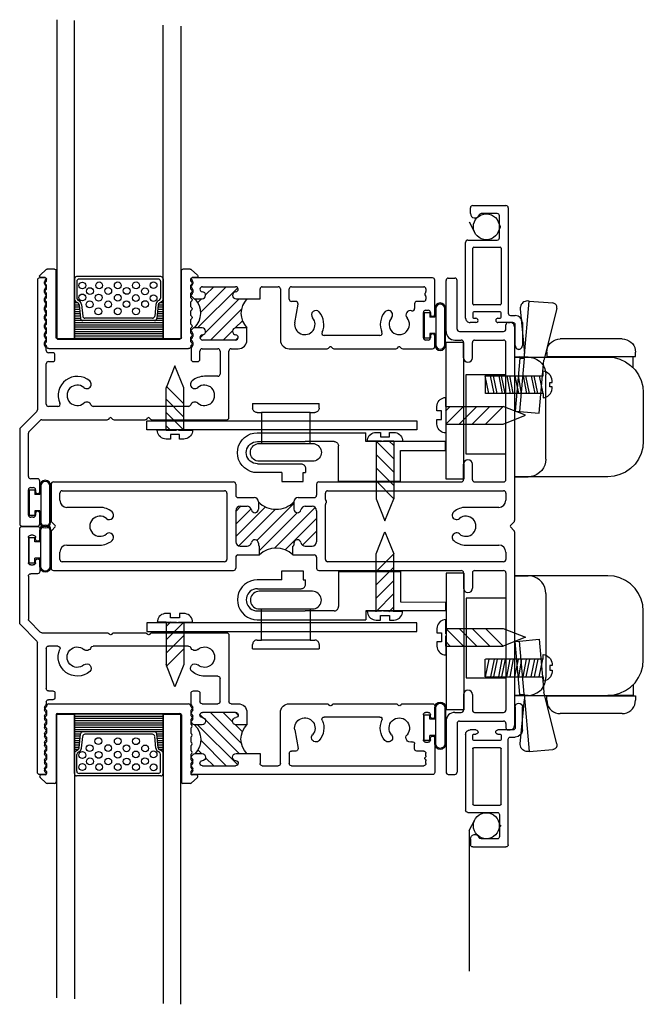
# Model space of a CAD drawing. Extents: x 9.9 to 50.3, y 2.1 to 42.3.
# Drawn here: x 18 to 22.4, y 32 to 38.9 of the extents above; entities that cross this region are included whole.
import ezdxf

# ---------------------------------------------------------------- set-up
doc = ezdxf.new("R2010")
doc.units = 0
doc.header["$MEASUREMENT"] = 0
doc.linetypes.add('900_SCREEN_CATCH$0$DASHED', pattern=[0.75, 0.5, -0.25])
doc.linetypes.add('MULTIPOINT$0$DASHED', pattern=[0.75, 0.5, -0.25])
doc.layers.get('0').update_dxf_attribs({"linetype": 'CONTINUOUS'})
for name, color, linetype in [('900_SCREEN_CATCH$0$LAYER1', 7, 'CONTINUOUS'), ('MULTIPOINT$0$LAYER1', 7, 'CONTINUOUS'), ('OBJECT', 3, 'CONTINUOUS'), ('THM2075B$0$THEMAL_BREAK', 5, 'CONTINUOUS'), ('THM2076B$0$OBJECT', 3, 'CONTINUOUS'), ('THM2076B$0$THERMAL_BREAK', 5, 'CONTINUOUS'), ('THM2115A$0$OBJECT', 3, 'CONTINUOUS')]:
    doc.layers.add(name, color=color, linetype=linetype)

# ---------------------------------------------------------------- blocks, each defined once
blk = doc.blocks.new('2077')
at = {"layer": 'OBJECT'}
for p, q in [((2.785, 1.5423), (2.785, 1.9013)), ((2.801, 1.9173), (2.847, 1.9173)), ((2.863, 1.5583), (2.863, 1.9013)), ((3.223, 1.6043), (3.238, 1.6043)), ((2.879, 1.5423), (3.191, 1.5423)), ((3.207, 1.5583), (3.207, 1.5883)), ((3.269, 1.5733), (3.269, 0.2088)), ((2.847, 1.4803), (2.893, 1.4803)), ((2.909, 1.3553), (2.909, 1.4643)), ((2.971, 1.3553), (2.971, 1.4643)), ((2.987, 1.4803), (3.191, 1.4803)), ((3.207, 0.4963), (3.207, 1.4643)), ((2.909, 0.4963), (2.909, 0.6053)), ((2.971, 0.4963), (2.971, 0.6053)), ((0, 0.4643), (0, 0.2088)), ((0.016, 0.4803), (1.286, 0.4803)), ((0.078, 0.4183), (1.224, 0.4183)), ((1.302, 0.4643), (1.302, 0.3868)), ((1.872, 0.4643), (1.872, 0.3868)), ((1.888, 0.4803), (2.893, 0.4803)), ((1.95, 0.4183), (3.191, 0.4183)), ((2.987, 0.4803), (3.191, 0.4803)), ((0.062, 0.3513), (0.062, 0.4023)), ((1.24, 0.4023), (1.24, -0.0657)), ((1.318, 0.3708), (1.431, 0.3708)), ((1.743, 0.3708), (1.856, 0.3708)), ((1.934, 0.3577), (1.934, 0.4023)), ((3.207, 0.4023), (3.207, 0.3513)), ((0.344, 0.3013), (0.112, 0.3013)), ((1.302, 0.2778), (1.302, 0.0588)), ((1.333, 0.3088), (1.3821, 0.3088)), ((1.462, 0.3398), (1.462, 0.2888)), ((1.712, 0.3398), (1.712, 0.2888)), ((1.7919, 0.3088), (1.841, 0.3088)), ((1.872, 0.2778), (1.872, 0.0588)), ((1.934, -0.0657), (1.934, 0.3219)), ((3.157, 0.3013), (2.925, 0.3013)), ((0.0289, 0.1732), (0.0047, 0.1975)), ((0.0289, 0.1633), (0.0047, 0.1391)), ((3.2401, 0.1732), (3.2643, 0.1975)), ((3.2401, 0.1633), (3.2643, 0.1391)), ((0, 0.1277), (0, -0.1277)), ((3.269, 0.1277), (3.269, -1.2367)), ((0.112, 0.0353), (0.344, 0.0353)), ((1.333, 0.0278), (1.3821, 0.0278)), ((1.462, 0.0478), (1.462, 0.0348)), ((1.469, -0.0342), (1.469, 0.0278)), ((1.705, -0.0342), (1.705, 0.0278)), ((1.712, 0.0478), (1.712, 0.0348)), ((1.7919, 0.0278), (1.841, 0.0278)), ((2.925, 0.0353), (3.157, 0.0353)), ((0.062, -0.0657), (0.062, -0.0147)), ((1.302, -0.0502), (1.302, -0.1277)), ((1.318, -0.0342), (1.469, -0.0342)), ((1.705, -0.0342), (1.856, -0.0342)), ((1.872, -0.0502), (1.872, -0.1277)), ((3.207, -0.0147), (3.207, -0.0657)), ((1.224, -0.0817), (0.078, -0.0817)), ((3.191, -0.0817), (1.95, -0.0817)), ((0.016, -0.1437), (1.286, -0.1437)), ((1.888, -0.1437), (2.893, -0.1437)), ((2.909, -0.1597), (2.909, -0.2687)), ((2.971, -0.1597), (2.971, -0.2687)), ((2.987, -0.1437), (3.191, -0.1437)), ((3.207, -0.1597), (3.207, -1.1277)), ((2.909, -1.0187), (2.909, -1.1277)), ((2.971, -1.0187), (2.971, -1.1277)), ((2.847, -1.1437), (2.893, -1.1437)), ((2.987, -1.1437), (3.191, -1.1437)), ((2.785, -1.2057), (2.785, -1.5647)), ((2.863, -1.2217), (2.863, -1.5647)), ((2.879, -1.2057), (3.191, -1.2057)), ((3.207, -1.2217), (3.207, -1.2517)), ((3.223, -1.2677), (3.238, -1.2677)), ((2.801, -1.5807), (2.847, -1.5807))]:
    blk.add_line(p, q, dxfattribs=at)
for centre, radius, start, end in [((2.801, 1.9013), 0.016, 90, 180), ((2.847, 1.9013), 0.016, 0, 90), ((3.223, 1.5883), 0.016, 90, 180), ((3.238, 1.5733), 0.031, 0, 90), ((2.847, 1.5423), 0.062, 180, 270), ((2.879, 1.5583), 0.016, 180, 270), ((3.191, 1.5583), 0.016, 270, 0), ((2.893, 1.4643), 0.016, 0, 90), ((2.987, 1.4643), 0.016, 90, 180), ((3.191, 1.4643), 0.016, 0, 90), ((2.94, 1.3553), 0.031, 180, 0), ((2.94, 0.6053), 0.031, 0, 180), ((2.893, 0.4963), 0.016, 270, 0), ((2.987, 0.4963), 0.016, 180, 270), ((3.191, 0.4963), 0.016, 270, 0), ((0.016, 0.4643), 0.016, 90, 180), ((0.078, 0.4023), 0.016, 90, 180), ((1.224, 0.4023), 0.016, 0, 90), ((1.286, 0.4643), 0.016, 0, 90), ((1.888, 0.4643), 0.016, 90, 180), ((1.95, 0.4023), 0.016, 90, 180), ((3.191, 0.4023), 0.016, 0, 90), ((0.112, 0.3513), 0.05, 180, 270), ((1.318, 0.3868), 0.016, 180, 270), ((1.431, 0.3398), 0.031, 360, 90), ((1.743, 0.3398), 0.031, 90, 180), ((1.856, 0.3868), 0.016, 270, 0), ((1.95, 0.3577), 0.016, 180, 228.18969), ((3.157, 0.3513), 0.05, 270, 0), ((0.344, 0.1683), 0.133, 49.88083, 90), ((1.333, 0.2778), 0.031, 90, 180), ((1.3821, 0.2778), 0.031, 11.32819, 90), ((1.437, 0.2888), 0.025, 191.32819, 0), ((1.737, 0.2888), 0.025, 180, 348.67181), ((1.7919, 0.2778), 0.031, 90, 168.67181), ((1.841, 0.2778), 0.031, 0, 90), ((1.95, 0.3219), 0.016, 131.81031, 180), ((1.934, 0.3398), 0.008, 311.81031, 48.18969), ((2.925, 0.1683), 0.133, 90, 130.11917), ((0.016, 0.2088), 0.016, 180, 225), ((0.344, 0.1683), 0.071, 49.88083, 310.11917), ((0.4097, 0.2463), 0.031, 229.88083, 49.88083), ((2.8593, 0.2463), 0.031, 130.11917, 310.11917), ((2.925, 0.1683), 0.071, 229.88083, 130.11917), ((3.253, 0.2088), 0.016, 315, 0), ((0.016, 0.1277), 0.016, 135, 180), ((0.024, 0.1683), 0.007, 315, 45), ((3.245, 0.1683), 0.007, 135, 225), ((3.253, 0.1277), 0.016, 0, 45), ((0.4097, 0.0903), 0.031, 310.11917, 130.11917), ((1.437, 0.0478), 0.025, 0, 168.67181), ((1.737, 0.0478), 0.025, 11.32819, 180), ((2.8593, 0.0903), 0.031, 49.88083, 229.88083), ((0.112, -0.0147), 0.05, 90, 180), ((0.344, 0.1683), 0.133, 270, 310.11917), ((1.333, 0.0588), 0.031, 180, 270), ((1.3821, 0.0588), 0.031, 270, 348.67181), ((1.469, 0.0348), 0.007, 180, 270), ((1.705, 0.0348), 0.007, 270, 0), ((1.7919, 0.0588), 0.031, 191.32819, 270), ((1.841, 0.0588), 0.031, 270, 0), ((2.925, 0.1683), 0.133, 229.88083, 270), ((3.157, -0.0147), 0.05, 0, 90), ((0.078, -0.0657), 0.016, 180, 270), ((1.224, -0.0657), 0.016, 270, 0), ((1.318, -0.0502), 0.016, 90, 180), ((1.856, -0.0502), 0.016, 0, 90), ((1.95, -0.0657), 0.016, 180, 270), ((3.191, -0.0657), 0.016, 270, 0), ((0.016, -0.1277), 0.016, 180, 270), ((1.286, -0.1277), 0.016, 270, 0), ((1.888, -0.1277), 0.016, 180, 270), ((2.893, -0.1597), 0.016, 0, 90), ((2.987, -0.1597), 0.016, 90, 180), ((3.191, -0.1597), 0.016, 0, 90), ((2.94, -0.2687), 0.031, 180, 0), ((2.94, -1.0187), 0.031, 0, 180), ((2.847, -1.2057), 0.062, 90, 180), ((2.893, -1.1277), 0.016, 270, 0), ((2.987, -1.1277), 0.016, 180, 270), ((3.191, -1.1277), 0.016, 270, 0), ((2.879, -1.2217), 0.016, 90, 180), ((3.191, -1.2217), 0.016, 0, 90), ((3.238, -1.2367), 0.031, 270, 0), ((3.223, -1.2517), 0.016, 180, 270), ((2.801, -1.5647), 0.016, 180, 270), ((2.847, -1.5647), 0.016, 270, 0)]:
    blk.add_arc(centre, radius, start, end, dxfattribs=at)
at = {"layer": 'THM2075B$0$THEMAL_BREAK'}
for p, q in [((1.302, 0.2717), (1.339, 0.3088)), ((1.302, 0.0949), (1.5118, 0.3048)), ((1.302, 0.1833), (1.41, 0.2913)), ((1.3244, 0.029), (1.5835, 0.288)), ((1.4518, 0.0679), (1.712, 0.3282)), ((1.5748, 0.0142), (1.8616, 0.301)), ((1.469, -0.0032), (1.736, 0.2638)), ((1.6509, 0.0019), (1.872, 0.223)), ((1.7722, 0.0348), (1.872, 0.1346))]:
    blk.add_line(p, q, dxfattribs=at)
for centre, radius, start, end in [((1.587, 0.4648), 0.1768, 225, 315), ((1.587, -0.1522), 0.1669, 45, 135)]:
    blk.add_arc(centre, radius, start, end, dxfattribs=at)
blk = doc.blocks.new('*X9')
at = {"color": 0}
for p, q in [((13.4861, 5.1776), (13.7687, 5.4602)), ((13.5081, 5.2879), (13.6877, 5.4676)), ((13.5419, 5.4102), (13.5993, 5.4676)), ((13.4876, 5.3559), (13.5133, 5.3816)), ((13.5406, 5.1437), (13.7784, 5.3816)), ((13.5768, 5.0916), (13.795, 5.3098)), ((13.7502, 5.1766), (13.8015, 5.2278)), ((13.6652, 5.0916), (13.7332, 5.1595)), ((13.5026, 5.1057), (13.5261, 5.1292)), ((13.7536, 5.0916), (13.7722, 5.1101))]:
    blk.add_line(p, q, dxfattribs=at)
blk = doc.blocks.new('THM2076B')
at = {"layer": 'THM2076B$0$OBJECT'}
for p, q in [((12.3562, 5.5136), (12.3562, 4.5992)), ((12.4112, 5.5296), (12.3722, 5.5296)), ((12.4062, 5.4891), (12.4062, 5.501)), ((12.4109, 5.5123), (12.4161, 5.5176)), ((13.4422, 5.5176), (13.4475, 5.5123)), ((15.1422, 5.5296), (13.4472, 5.5296)), ((13.4522, 5.501), (13.4522, 5.4891)), ((15.1582, 5.2736), (15.1582, 5.5136)), ((12.4062, 5.4271), (12.4062, 5.446)), ((12.4161, 5.4725), (12.4109, 5.4778)), ((12.4109, 5.4573), (12.4161, 5.4626)), ((12.4161, 5.4105), (12.4109, 5.4158)), ((13.4475, 5.4778), (13.4422, 5.4725)), ((13.4422, 5.4626), (13.4475, 5.4573)), ((13.4475, 5.4158), (13.4422, 5.4105)), ((13.4522, 5.446), (13.4522, 5.4271)), ((13.5202, 5.4676), (13.7541, 5.4676)), ((13.9262, 5.3816), (13.9262, 5.4516)), ((13.9422, 5.4676), (14.0542, 5.4676)), ((14.0702, 5.4516), (14.0702, 5.0916)), ((14.1322, 5.3796), (14.1322, 5.4516)), ((14.1482, 5.4676), (15.0802, 5.4676)), ((15.0962, 5.4516), (15.0962, 5.4334)), ((12.4062, 5.3651), (12.4062, 5.384)), ((12.4109, 5.3953), (12.4161, 5.4006)), ((12.4161, 5.3485), (12.4109, 5.3538)), ((13.4422, 5.4006), (13.4566, 5.3862)), ((13.4679, 5.3816), (13.5172, 5.3816)), ((13.7572, 5.3816), (13.9262, 5.3816)), ((14.1782, 5.3636), (14.1482, 5.3636)), ((14.1712, 5.2139), (14.194, 5.3448)), ((15.0162, 5.3476), (15.0162, 5.3137)), ((15.0802, 5.3636), (15.0322, 5.3636)), ((15.0962, 5.3977), (15.0962, 5.3796)), ((12.4062, 5.3031), (12.4062, 5.322)), ((12.4109, 5.3333), (12.4161, 5.3386)), ((12.4161, 5.2865), (12.4109, 5.2918)), ((12.4109, 5.2713), (12.4161, 5.2766)), ((15.0782, 5.1076), (15.0782, 5.2856)), ((15.0942, 5.3016), (15.1122, 5.3016)), ((15.1282, 5.2856), (15.1282, 5.2736)), ((12.4062, 5.2411), (12.4062, 5.26)), ((12.4161, 5.2245), (12.4109, 5.2298)), ((12.4109, 5.2093), (12.4161, 5.2146)), ((12.4062, 5.1791), (12.4062, 5.198)), ((12.4161, 5.1625), (12.4109, 5.1678)), ((12.4109, 5.1473), (12.4161, 5.1526)), ((13.4526, 5.1729), (13.4422, 5.1625)), ((13.4422, 5.1526), (13.4475, 5.1473)), ((13.5172, 5.1776), (13.4639, 5.1776)), ((13.8342, 5.1776), (13.7572, 5.1776)), ((13.8342, 5.0916), (13.8342, 5.1776)), ((12.4062, 5.1171), (12.4062, 5.136)), ((12.4062, 5.0551), (12.4062, 5.074)), ((12.4161, 5.1005), (12.4109, 5.1058)), ((12.4109, 5.0853), (12.4161, 5.0906)), ((13.4475, 5.1058), (13.4422, 5.1005)), ((13.4422, 5.0906), (13.4475, 5.0853)), ((13.4522, 5.136), (13.4522, 5.1171)), ((13.4522, 5.074), (13.4522, 5.0551)), ((13.7541, 5.0916), (13.5202, 5.0916)), ((14.7716, 5.1236), (14.3788, 5.1236)), ((15.1122, 5.0916), (15.0942, 5.0916)), ((15.1282, 5.1196), (15.1282, 5.1076)), ((15.1582, 5.0456), (15.1582, 5.1196)), ((12.4161, 5.0385), (12.4109, 5.0438)), ((12.4182, 5.0176), (12.4182, 5.0336)), ((12.4642, 5.0016), (12.4342, 5.0016)), ((13.4402, 5.0336), (13.4402, 4.9556)), ((13.4475, 5.0438), (13.4422, 5.0385)), ((13.5022, 4.9556), (13.5022, 5.0136)), ((13.5182, 5.0296), (13.6282, 5.0296)), ((13.6442, 5.0136), (13.6442, 4.8516)), ((13.7062, 4.5456), (13.7062, 5.0136)), ((13.7222, 5.0296), (13.7722, 5.0296)), ((14.1322, 5.0296), (14.3987, 5.0296)), ((14.41, 5.0342), (14.4182, 5.0425)), ((14.4281, 5.0425), (14.4364, 5.0342)), ((14.4477, 5.0296), (14.8837, 5.0296)), ((14.895, 5.0342), (14.9032, 5.0425)), ((14.9131, 5.0425), (14.9214, 5.0342)), ((14.9327, 5.0296), (15.1422, 5.0296)), ((12.4342, 4.9396), (12.4642, 4.9396)), ((12.4802, 4.9556), (12.4802, 4.9856)), ((13.4562, 4.9396), (13.4862, 4.9396)), ((12.4182, 4.6396), (12.4182, 4.9236)), ((13.6282, 4.8356), (13.5342, 4.8356)), ((12.3515, 4.5879), (12.2359, 4.4722)), ((12.5006, 4.6236), (12.4342, 4.6236)), ((13.4227, 4.6236), (12.7486, 4.6236)), ((12.2979, 4.4466), (12.3762, 4.5249)), ((12.3875, 4.5296), (12.8477, 4.5296)), ((12.859, 4.5342), (12.8672, 4.5425)), ((12.8771, 4.5425), (12.8854, 4.5342)), ((12.8967, 4.5296), (13.1157, 4.5296)), ((13.127, 4.5342), (13.1352, 4.5425)), ((13.1451, 4.5425), (13.1534, 4.5342)), ((13.1647, 4.5296), (13.6902, 4.5296)), ((12.2312, 4.4609), (12.2312, 3.7956)), ((12.2932, 4.1296), (12.2932, 4.4352)), ((12.3572, 4.1136), (12.3092, 4.1136)), ((12.3732, 4.0236), (12.3732, 4.0976)), ((12.2932, 3.8576), (12.2932, 4.0356)), ((12.3092, 4.0516), (12.3272, 4.0516)), ((12.3432, 4.0356), (12.3432, 4.0236)), ((12.3272, 3.8416), (12.3092, 3.8416)), ((12.3432, 3.8696), (12.3432, 3.8576)), ((12.3732, 3.7956), (12.3732, 3.8696)), ((12.2472, 3.7796), (12.3572, 3.7796))]:
    blk.add_line(p, q, dxfattribs=at)
for centre, radius, start, end in [((12.3722, 5.5136), 0.016, 90, 180), ((12.4222, 5.501), 0.016, 135, 180), ((12.4222, 5.4891), 0.016, 180, 225), ((12.4112, 5.5226), 0.007, 315, 90), ((13.4472, 5.5226), 0.007, 90, 225), ((13.4362, 5.501), 0.016, 0, 45), ((13.4362, 5.4891), 0.016, 315, 0), ((15.1422, 5.5136), 0.016, 0, 90), ((12.4222, 5.446), 0.016, 135, 180), ((12.4222, 5.4271), 0.016, 180, 225), ((12.4112, 5.4676), 0.007, 315, 45), ((13.4472, 5.4676), 0.007, 135, 225), ((13.4362, 5.446), 0.016, 360, 45), ((13.4362, 5.4271), 0.016, 315, 0), ((13.5202, 5.4495), 0.0181, 90, 265.93206), ((13.5172, 5.4066), 0.025, 270, 85.93206), ((13.7572, 5.4066), 0.025, 94.06794, 270), ((13.7541, 5.4495), 0.0181, 274.06794, 90), ((13.9422, 5.4516), 0.016, 90, 180), ((14.0542, 5.4516), 0.016, 0, 90), ((14.1482, 5.4516), 0.016, 90, 180), ((15.0802, 5.4516), 0.016, 360, 90), ((15.0962, 5.4156), 0.008, 131.81032, 228.18969), ((15.0802, 5.4334), 0.016, 311.81031, 0), ((12.4222, 5.384), 0.016, 135, 180), ((12.4222, 5.3651), 0.016, 180, 225), ((12.4112, 5.4056), 0.007, 315, 45), ((12.4112, 5.3436), 0.007, 315, 45), ((13.4472, 5.4056), 0.007, 135, 225), ((13.4679, 5.3976), 0.016, 225, 270), ((14.1482, 5.3796), 0.016, 180, 270), ((14.1782, 5.3476), 0.016, 350.1641, 90), ((15.0322, 5.3476), 0.016, 90, 180), ((15.0802, 5.3796), 0.016, 270, 360), ((15.0802, 5.3977), 0.016, 360, 48.18969), ((12.4222, 5.322), 0.016, 135, 180), ((12.4222, 5.3031), 0.016, 180, 225), ((12.4112, 5.2816), 0.007, 315, 45), ((14.3202, 5.2688), 0.031, 40.77487, 220.77487), ((14.2422, 5.2016), 0.134, 335.5856, 40.77487), ((14.9082, 5.2016), 0.134, 139.22513, 204.4144), ((14.8302, 5.2688), 0.031, 319.22513, 139.22513), ((14.9862, 5.2688), 0.031, 72.67014, 220.77487), ((15.0002, 5.3137), 0.016, 252.67014, 360), ((15.0942, 5.2856), 0.016, 90, 180), ((15.1122, 5.2856), 0.016, 0, 90), ((12.4222, 5.26), 0.016, 135, 180), ((12.4222, 5.2411), 0.016, 180, 225), ((12.4222, 5.198), 0.016, 135, 180), ((12.4112, 5.2196), 0.007, 315, 45), ((14.2422, 5.2016), 0.072, 170.16181, 40.77487), ((14.9082, 5.2016), 0.072, 139.22513, 40.77487), ((15.1432, 5.2736), 0.015, 180, 0), ((12.4222, 5.1791), 0.016, 180, 225), ((12.4222, 5.136), 0.016, 135, 180), ((12.4112, 5.1576), 0.007, 315, 45), ((13.4472, 5.1576), 0.007, 135, 225), ((13.4362, 5.136), 0.016, 0, 45), ((13.4639, 5.1616), 0.016, 90, 135), ((13.5172, 5.1526), 0.025, 274.06794, 90), ((13.7572, 5.1526), 0.025, 90, 265.93206), ((14.3788, 5.1396), 0.016, 155.5856, 270), ((14.7716, 5.1396), 0.016, 270, 24.4144), ((12.4222, 5.1171), 0.016, 180, 225), ((12.4222, 5.074), 0.016, 135, 180), ((12.4112, 5.0956), 0.007, 315, 45), ((13.4472, 5.0956), 0.007, 135, 225), ((13.4362, 5.1171), 0.016, 315, 0), ((13.4362, 5.074), 0.016, 0, 45), ((13.5202, 5.1096), 0.0181, 94.06794, 270), ((13.7541, 5.1096), 0.0181, 270, 85.93206), ((13.7722, 5.0916), 0.062, 270, 0), ((14.1322, 5.0916), 0.062, 180, 270), ((15.0942, 5.1076), 0.016, 180, 270), ((15.1122, 5.1076), 0.016, 270, 0), ((15.1432, 5.1196), 0.015, 0, 180), ((12.4222, 5.0551), 0.016, 180, 225), ((12.4112, 5.0336), 0.007, 0, 45), ((12.4342, 5.0176), 0.016, 180, 270), ((12.4642, 4.9856), 0.016, 0, 90), ((13.4472, 5.0336), 0.007, 135, 180), ((13.4362, 5.0551), 0.016, 315, 360), ((13.5182, 5.0136), 0.016, 90, 180), ((13.6282, 5.0136), 0.016, 0, 90), ((13.7222, 5.0136), 0.016, 90, 180), ((14.3987, 5.0456), 0.016, 270, 315), ((14.4232, 5.0376), 0.007, 45, 135), ((14.4477, 5.0456), 0.016, 225, 270), ((14.8837, 5.0456), 0.016, 270, 315), ((14.9082, 5.0376), 0.007, 45, 135), ((14.9327, 5.0456), 0.016, 225, 270), ((15.1422, 5.0456), 0.016, 270, 0), ((12.4342, 4.9236), 0.016, 90, 180), ((12.4642, 4.9556), 0.016, 270, 0), ((13.4562, 4.9556), 0.016, 180, 270), ((13.4862, 4.9556), 0.016, 270, 0), ((12.6372, 4.7016), 0.134, 49.22513, 204.4144), ((12.7045, 4.7796), 0.031, 229.22513, 49.22513), ((13.4669, 4.7796), 0.031, 130.77487, 310.77487), ((13.5342, 4.7016), 0.134, 90, 130.77487), ((13.6282, 4.8516), 0.016, 270, 0), ((12.6372, 4.7016), 0.072, 49.22513, 310.77487), ((13.5342, 4.7016), 0.072, 229.22513, 130.77487), ((12.7045, 4.6236), 0.031, 19.9028, 130.77487), ((13.4669, 4.6236), 0.031, 49.22513, 160.0972), ((12.3402, 4.5992), 0.016, 315, 0), ((12.4342, 4.6396), 0.016, 180, 270), ((12.5006, 4.6396), 0.016, 270, 24.4144), ((12.7486, 4.6396), 0.016, 199.9028, 270), ((13.4227, 4.6396), 0.016, 270, 340.0972), ((12.3875, 4.5136), 0.016, 90, 135), ((12.8477, 4.5456), 0.016, 270, 315), ((12.8722, 4.5376), 0.007, 45, 135), ((12.8967, 4.5456), 0.016, 225, 270), ((13.1157, 4.5456), 0.016, 270, 315), ((13.1402, 4.5376), 0.007, 45, 135), ((13.1647, 4.5456), 0.016, 225, 270), ((13.6902, 4.5456), 0.016, 270, 0), ((12.2472, 4.4609), 0.016, 135, 180), ((12.3092, 4.4352), 0.016, 135, 180), ((12.3092, 4.1296), 0.016, 180, 270), ((12.3572, 4.0976), 0.016, 0, 90), ((12.3092, 4.0356), 0.016, 90, 180), ((12.3272, 4.0356), 0.016, 0, 90), ((12.3582, 4.0236), 0.015, 180, 0), ((12.3092, 3.8576), 0.016, 180, 270), ((12.3272, 3.8576), 0.016, 270, 0), ((12.3582, 3.8696), 0.015, 0, 180), ((12.2472, 3.7956), 0.016, 180, 270), ((12.3572, 3.7956), 0.016, 270, 0)]:
    blk.add_arc(centre, radius, start, end, dxfattribs=at)
at = {"layer": 'THM2076B$0$THERMAL_BREAK'}
for centre, radius, start, end in [((13.3639, 5.2816), 0.1443, 313.8767, 43.8767), ((13.9361, 5.2796), 0.1442, 135.04202, 225.04202)]:
    blk.add_arc(centre, radius, start, end, dxfattribs=at)
blk.add_blockref('*X9', (0, 0), dxfattribs=at)
blk = doc.blocks.new('BULB5', base_point=(5.0559, 4.0632))
at = {"color": 2}
for p, q in [((4.9974, 4.1042), (5.0374, 4.1042)), ((4.9974, 4.1042), (4.9974, 3.9255)), ((5.0374, 4.1042), (5.0374, 4.0718)), ((5.0731, 4.0718), (5.0374, 4.0718)), ((5.0374, 3.9565), (5.0374, 3.9255)), ((5.0731, 3.9565), (5.0374, 3.9565)), ((4.9974, 3.9255), (5.0374, 3.9255))]:
    blk.add_line(p, q, dxfattribs=at)
at = {"color": 2, "linetype": 'Continuous'}
for points in [[(5.0731, 4.1336), (5.0731, 4.0718)], [(5.0789, 4.1311), (5.0789, 3.8767)], [(5.1419, 3.8767), (5.1419, 4.1311)], [(5.1479, 3.8737), (5.1479, 4.1336)], [(5.0731, 3.9565), (5.0731, 3.8737)]]:
    blk.add_lwpolyline(points, dxfattribs=at)
at = {"color": 2}
for centre, radius, start, end in [((5.1105, 4.1336), 0.0374, 0, 180), ((5.1104, 4.1311), 0.0315, 0, 180), ((5.1105, 3.8737), 0.0374, 180, 0), ((5.1104, 3.8767), 0.0315, 180, 0)]:
    blk.add_arc(centre, radius, start, end, dxfattribs=at)
blk = doc.blocks.new('*X3')
at = {"color": 0}
for p, q in [((0.1251, 0.2656), (0.1274, 0.2656)), ((0.1251, 0.25), (0.1495, 0.25)), ((0.1251, 0.2344), (0.1587, 0.2344)), ((0.1251, 0.2188), (0.1603, 0.2188)), ((0.7149, 0.2188), (0.7501, 0.2188)), ((0.7165, 0.2344), (0.7501, 0.2344)), ((0.7257, 0.25), (0.7501, 0.25)), ((0.7478, 0.2656), (0.7501, 0.2656)), ((0.1251, 0.2031), (0.162, 0.2031)), ((0.1251, 0.1875), (0.1636, 0.1875)), ((0.1251, 0.1719), (0.1652, 0.1719)), ((0.1251, 0.1562), (0.1668, 0.1562)), ((0.1251, 0.1406), (0.1685, 0.1406)), ((0.7067, 0.1406), (0.7501, 0.1406)), ((0.7084, 0.1562), (0.7501, 0.1562)), ((0.71, 0.1719), (0.7501, 0.1719)), ((0.7116, 0.1875), (0.7501, 0.1875)), ((0.7132, 0.2031), (0.7501, 0.2031)), ((0.125, 0.125), (0.75, 0.125)), ((0.125, 0.1094), (0.75, 0.1094)), ((0.125, 0.0938), (0.75, 0.0938)), ((0.125, 0.0781), (0.75, 0.0781)), ((0.125, 0.0625), (0.75, 0.0625)), ((0.125, 0.0469), (0.75, 0.0469)), ((0.125, 0.0312), (0.75, 0.0312)), ((0.125, 0.0156), (0.75, 0.0156))]:
    blk.add_line(p, q, dxfattribs=at)
blk = doc.blocks.new('glazing')
at = {"color": 1}
for p, q in [((-0.5546, 0.5174), (-0.5119, 0.5574)), ((-0.505, 0.5601), (-0.452, 0.5601)), ((0.452, 0.5601), (0.505, 0.5601)), ((0.5546, 0.5174), (0.5119, 0.5574)), ((-0.5477, 0.5001), (-0.519, 0.5001)), ((-0.509, 0.4756), (-0.509, 0.4901)), ((-0.442, 0.077), (-0.442, 0.5501)), ((0.442, 0.077), (0.442, 0.5501)), ((0.509, 0.4756), (0.509, 0.4901)), ((0.519, 0.5001), (0.5477, 0.5001)), ((-0.5159, 0.4686), (-0.509, 0.4756)), ((-0.5159, 0.4545), (-0.509, 0.4476)), ((-0.5159, 0.4121), (-0.509, 0.419)), ((-0.509, 0.419), (-0.509, 0.4476)), ((0.5159, 0.4686), (0.509, 0.4756)), ((0.5159, 0.4545), (0.509, 0.4476)), ((0.509, 0.419), (0.509, 0.4476)), ((0.5159, 0.4121), (0.509, 0.419)), ((-0.5159, 0.3979), (-0.509, 0.391)), ((-0.5159, 0.3501), (-0.509, 0.357)), ((-0.509, 0.357), (-0.509, 0.391)), ((0.5159, 0.3979), (0.509, 0.391)), ((0.509, 0.357), (0.509, 0.391)), ((0.5159, 0.3501), (0.509, 0.357)), ((-0.5159, 0.3359), (-0.509, 0.329)), ((-0.5159, 0.2881), (-0.509, 0.295)), ((-0.509, 0.295), (-0.509, 0.329)), ((0.5159, 0.3359), (0.509, 0.329)), ((0.509, 0.295), (0.509, 0.329)), ((0.5159, 0.2881), (0.509, 0.295)), ((-0.5159, 0.2739), (-0.509, 0.267)), ((-0.5159, 0.2261), (-0.509, 0.233)), ((-0.5159, 0.2119), (-0.509, 0.205)), ((-0.509, 0.233), (-0.509, 0.267)), ((0.5159, 0.2739), (0.509, 0.267)), ((0.509, 0.233), (0.509, 0.267)), ((0.5159, 0.2261), (0.509, 0.233)), ((0.5159, 0.2119), (0.509, 0.205)), ((-0.5159, 0.1641), (-0.509, 0.171)), ((-0.5159, 0.1499), (-0.509, 0.143)), ((-0.509, 0.171), (-0.509, 0.205)), ((-0.509, 0.109), (-0.509, 0.143)), ((0.509, 0.171), (0.509, 0.205)), ((0.5159, 0.1641), (0.509, 0.171)), ((0.5159, 0.1499), (0.509, 0.143)), ((0.509, 0.109), (0.509, 0.143)), ((-0.5159, 0.1021), (-0.509, 0.109)), ((-0.5159, 0.0879), (-0.509, 0.081)), ((-0.509, 0.047), (-0.509, 0.081)), ((0.5159, 0.1021), (0.509, 0.109)), ((0.5159, 0.0879), (0.509, 0.081)), ((0.509, 0.047), (0.509, 0.081)), ((-0.5159, 0.0401), (-0.509, 0.047)), ((-0.5159, 0.0259), (-0.509, 0.019)), ((-0.509, 0.016), (-0.509, 0.019)), ((0.493, 0), (-0.493, 0)), ((0.432, 0.067), (-0.432, 0.067)), ((0.5159, 0.0401), (0.509, 0.047)), ((0.5159, 0.0259), (0.509, 0.019)), ((0.509, 0.016), (0.509, 0.019))]:
    blk.add_line(p, q, dxfattribs=at)
for centre, radius, start, end in [((-0.505, 0.5501), 0.01, 90, 133.15239), ((-0.452, 0.5501), 0.01, 0, 90), ((0.452, 0.5501), 0.01, 90, 180), ((0.505, 0.5501), 0.01, 46.84761, 90), ((-0.5477, 0.5101), 0.01, 133.15239, 270), ((-0.519, 0.4901), 0.01, 360, 90), ((0.519, 0.4901), 0.01, 90, 180), ((0.5477, 0.5101), 0.01, 270, 46.84761), ((-0.5089, 0.4616), 0.01, 135, 225), ((0.5089, 0.4616), 0.01, 315, 45), ((-0.5089, 0.405), 0.01, 135, 225), ((-0.5089, 0.343), 0.01, 135, 225), ((0.5089, 0.405), 0.01, 315, 45), ((0.5089, 0.343), 0.01, 315, 45), ((-0.5089, 0.281), 0.01, 135, 225), ((0.5089, 0.281), 0.01, 315, 45), ((-0.5089, 0.219), 0.01, 135, 225), ((0.5089, 0.219), 0.01, 315, 45), ((-0.5089, 0.157), 0.01, 135, 225), ((0.5089, 0.157), 0.01, 315, 45), ((-0.5089, 0.095), 0.01, 135, 225), ((-0.432, 0.077), 0.01, 180, 270), ((0.432, 0.077), 0.01, 270, 360), ((0.5089, 0.095), 0.01, 315, 45), ((-0.5089, 0.033), 0.01, 135, 225), ((-0.493, 0.016), 0.016, 180, 270), ((0.493, 0.016), 0.016, 270, 0), ((0.5089, 0.033), 0.01, 315, 45)]:
    blk.add_arc(centre, radius, start, end, dxfattribs=at)
blk = doc.blocks.new('THM2115A', base_point=(13.5105, 5.8392))
at = {"layer": 'THM2115A$0$OBJECT'}
for p, q in [((13.8741, 6.0175), (13.8741, 6.0515)), ((13.9241, 6.1015), (14.0871, 6.1015)), ((14.0871, 6.0515), (13.9401, 6.0515)), ((13.0991, 5.7515), (13.0991, 5.9855)), ((13.1151, 6.0015), (13.8581, 6.0015)), ((13.9241, 6.0355), (13.9241, 5.929)), ((13.1561, 5.9235), (13.1561, 5.8106)), ((13.2358, 5.9395), (13.1721, 5.9395)), ((13.3271, 5.9395), (13.2624, 5.9395)), ((13.3431, 5.7175), (13.3431, 5.9235)), ((13.3931, 5.7585), (13.3931, 5.9445)), ((13.4001, 5.9515), (13.7921, 5.9515)), ((13.7991, 5.9445), (13.7991, 5.7585)), ((13.8491, 5.9445), (13.8491, 5.7585)), ((13.8871, 5.9515), (13.8561, 5.9515)), ((13.8941, 5.929), (13.8941, 5.9445)), ((13.8941, 5.7585), (13.8941, 5.774)), ((13.9241, 5.774), (13.9241, 5.7325)), ((13.1561, 5.7355), (13.1151, 5.7355)), ((13.8931, 5.7015), (13.3591, 5.7015)), ((13.7921, 5.7515), (13.4001, 5.7515)), ((13.8561, 5.7515), (13.8871, 5.7515))]:
    blk.add_line(p, q, dxfattribs=at)
for centre, radius, start, end in [((13.9241, 6.0515), 0.05, 90, 180), ((13.9401, 6.0355), 0.016, 90, 180), ((14.0871, 6.0765), 0.025, 270, 90), ((13.1151, 5.9855), 0.016, 90, 180), ((13.8581, 6.0175), 0.016, 270, 0), ((13.1721, 5.9235), 0.016, 90, 180), ((13.2358, 5.9465), 0.007, 270, 332.18186), ((13.2491, 5.9395), 0.008, 27.81814, 152.18186), ((13.2624, 5.9465), 0.007, 207.81814, 270), ((13.3271, 5.9235), 0.016, 0, 90), ((13.4001, 5.9445), 0.007, 90, 180), ((13.7921, 5.9445), 0.007, 360, 90), ((13.8561, 5.9445), 0.007, 90, 180), ((13.8871, 5.9445), 0.007, 360, 90), ((13.9091, 5.929), 0.015, 180, 359.99939), ((13.1721, 5.8106), 0.016, 180, 250.0972), ((13.1561, 5.7665), 0.031, 270, 70.0972), ((13.9091, 5.774), 0.015, 0, 180.0006), ((13.1151, 5.7515), 0.016, 180, 270), ((13.3591, 5.7175), 0.016, 180, 270), ((13.4001, 5.7585), 0.007, 180, 270), ((13.7921, 5.7585), 0.007, 270, 0), ((13.8561, 5.7585), 0.007, 180, 270), ((13.8871, 5.7585), 0.007, 270, 0), ((13.8931, 5.7325), 0.031, 270, 0)]:
    blk.add_arc(centre, radius, start, end, dxfattribs=at)
blk = doc.blocks.new('900_SCREEN_CATCH', base_point=(27.716, 8.0924))
at = {"layer": '900_SCREEN_CATCH$0$LAYER1', "color": 7, "linetype": 'Continuous'}
for points in [[(27.7163, 8.4845), (27.7076, 8.484), (27.6991, 8.482), (27.6911, 8.4785), (27.6839, 8.4737), (27.6775, 8.4677), (27.6723, 8.4607), (27.6685, 8.4529), (27.666, 8.4445), (27.665, 8.4359), (27.6652, 8.4298)], [(27.6924, 8.0796), (27.7279, 8.4842)], [(27.7279, 8.4842), (27.7163, 8.4845)], [(27.7279, 8.4842), (27.8945, 8.4706)], [(27.9229, 8.4309), (27.9238, 8.4364), (27.9237, 8.442), (27.9226, 8.4475), (27.9206, 8.4527), (27.9177, 8.4575), (27.9141, 8.4617), (27.9098, 8.4652), (27.9049, 8.4679), (27.8996, 8.4697), (27.8945, 8.4706)], [(27.6652, 8.4298), (27.6955, 8.1144)], [(27.9229, 8.4309), (27.832, 8.0671)], [(27.6523, 8.1353), (27.6523, 8.1353)], [(27.6614, 8.0823), (27.6284, 7.7085)], [(27.6924, 8.0796), (27.6598, 7.706)], [(27.6614, 8.0823), (27.6924, 8.0796)], [(27.7993, 7.6935), (27.832, 8.0671)], [(27.8248, 7.9577), (27.8257, 7.9577), (27.8256, 7.9889)], [(27.4186, 7.9577), (27.4186, 7.9577)], [(27.7443, 7.9455), (27.7443, 7.9453)], [(27.8001, 7.9577), (27.8001, 7.9577)], [(27.8248, 7.8327), (27.8257, 7.8327), (27.8256, 7.8015)], [(27.6284, 7.7085), (27.6595, 7.7057)], [(27.6595, 7.7057), (27.7993, 7.6935)]]:
    blk.add_lwpolyline(points, dxfattribs=at)
at = {"layer": '900_SCREEN_CATCH$0$LAYER1', "color": 7, "linetype": '900_SCREEN_CATCH$0$DASHED'}
for points in [[(27.8896, 7.911), (27.8898, 7.9235), (27.8877, 7.9357), (27.8836, 7.9474), (27.8775, 7.9583), (27.8696, 7.9679), (27.8602, 7.9759), (27.8495, 7.9823), (27.8379, 7.9866), (27.8257, 7.9889), (27.8256, 7.9889)], [(27.4186, 7.9577), (27.7441, 7.9577)], [(27.4433, 7.8327), (27.4186, 7.9577)], [(27.4186, 7.9577), (27.4186, 7.8329)], [(27.48, 7.8329), (27.4548, 7.9577)], [(27.5011, 7.8329), (27.476, 7.9577)], [(27.5132, 7.9577), (27.5374, 7.8329)], [(27.5585, 7.8329), (27.5333, 7.9577)], [(27.5696, 7.9577), (27.5947, 7.8329)], [(27.6159, 7.8339), (27.5907, 7.9577)], [(27.6279, 7.9577), (27.6531, 7.8329)], [(27.6743, 7.8329), (27.6521, 7.9577)], [(27.6853, 7.9577), (27.7095, 7.8329)], [(27.7296, 7.8329), (27.7044, 7.9577)], [(27.7417, 7.9577), (27.7442, 7.9458)], [(27.7443, 7.9455), (27.7679, 7.8329)], [(27.7471, 7.9577), (27.8248, 7.9577)], [(27.788, 7.8329), (27.7628, 7.9577)], [(27.7991, 7.9577), (27.8248, 7.8327)], [(27.8256, 7.8015), (27.8378, 7.8038), (27.8494, 7.8081), (27.8601, 7.8144), (27.8695, 7.8224), (27.8774, 7.832), (27.8835, 7.8428), (27.8877, 7.8544), (27.8898, 7.8666), (27.8897, 7.879), (27.8897, 7.879)], [(27.8736, 7.911), (27.8896, 7.911)], [(27.8896, 7.879), (27.8737, 7.879), (27.8736, 7.911)], [(27.8248, 7.8327), (27.4192, 7.8327)]]:
    blk.add_lwpolyline(points, dxfattribs=at)
blk = doc.blocks.new('MULTIPOINT')
at = {"layer": 'MULTIPOINT$0$LAYER1', "color": 2, "linetype": 'MULTIPOINT$0$DASHED'}
for points in [[(26.6406, 14.3932), (26.703, 14.5492), (26.7654, 14.3932)], [(26.7654, 14.3932), (26.6406, 14.2684)], [(26.6406, 13.985), (26.6406, 14.3932)], [(26.7656, 13.985), (26.7656, 14.3932)], [(26.6406, 14.1748), (26.7654, 14.2996)], [(26.7654, 14.206), (26.6406, 14.0812)], [(26.6406, 13.9876), (26.7654, 14.1124)], [(25.1596, 13.9726), (25.1488, 13.9716), (25.1383, 13.9688), (25.1285, 13.9642), (25.1195, 13.958), (25.1119, 13.9503), (25.1056, 13.9414), (25.101, 13.9315), (25.0982, 13.921), (25.0973, 13.9102), (25.0973, 13.9102)], [(25.2532, 13.9726), (25.2532, 13.9414), (25.1909, 13.9414), (25.1909, 13.9726), (25.1596, 13.9726)], [(25.2844, 13.9726), (25.2532, 13.9726)], [(25.3469, 13.9102), (25.3459, 13.921), (25.3431, 13.9315), (25.3385, 13.9414), (25.3323, 13.9503), (25.3246, 13.958), (25.3156, 13.9642), (25.3058, 13.9688), (25.2953, 13.9716), (25.2844, 13.9726), (25.2844, 13.9726)], [(26.6408, 13.9884), (26.5784, 13.9884)], [(26.5784, 13.9884), (26.5793, 13.9776), (26.5821, 13.9671), (26.5867, 13.9572), (26.593, 13.9483), (26.6007, 13.9406), (26.6096, 13.9344), (26.6194, 13.9298), (26.6299, 13.927), (26.6408, 13.926)], [(26.678, 13.9884), (26.6406, 13.9884), (26.6406, 13.9917)], [(26.6718, 13.9896), (26.6738, 13.9917)], [(26.672, 13.926), (26.672, 13.9572), (26.7344, 13.9572), (26.7344, 13.926), (26.7656, 13.926)], [(26.7656, 13.9884), (26.6923, 13.9884)], [(26.7654, 14.0188), (26.7316, 13.985)], [(26.7656, 13.9884), (26.7656, 13.9917)], [(26.7656, 13.9884), (26.828, 13.9884)], [(26.7656, 13.926), (26.7764, 13.927), (26.7869, 13.9298), (26.7968, 13.9344), (26.8057, 13.9406), (26.8134, 13.9483), (26.8196, 13.9572), (26.8242, 13.9671), (26.827, 13.9776), (26.8279, 13.9884), (26.8279, 13.9884)], [(25.1596, 13.9102), (25.0973, 13.9102)], [(25.1596, 13.9136), (25.1599, 13.6125)], [(25.1596, 13.9102), (25.2329, 13.9102)], [(25.1596, 13.9102), (25.1596, 13.9069)], [(25.1599, 13.8798), (25.1936, 13.9136)], [(25.2846, 13.911), (25.1599, 13.7862)], [(25.2473, 13.9102), (25.2846, 13.9102), (25.2846, 13.9069)], [(25.2534, 13.909), (25.2514, 13.9069)], [(25.2844, 13.9102), (25.3469, 13.9102)], [(25.2846, 13.9136), (25.2846, 13.6125)], [(26.6408, 13.926), (26.672, 13.926)], [(27.1326, 13.9294), (27.1218, 13.9284), (27.1113, 13.9256), (27.1014, 13.921), (27.0925, 13.9148), (27.0848, 13.9071), (27.0786, 13.8982), (27.074, 13.8883), (27.0711, 13.8778), (27.0702, 13.867), (27.0702, 13.867)], [(27.1326, 13.867), (27.1326, 13.9294)], [(25.1599, 13.6926), (25.2846, 13.8174)], [(27.0702, 13.867), (27.0702, 13.8358)], [(27.0702, 13.8358), (27.1014, 13.8358), (27.1014, 13.7734), (27.0702, 13.7734), (27.0702, 13.7422)], [(27.1292, 13.8672), (27.5374, 13.8672)], [(27.1318, 13.8672), (27.2566, 13.7424)], [(27.1326, 13.8298), (27.1326, 13.8672), (27.1358, 13.8672)], [(27.1326, 13.7422), (27.1326, 13.8155)], [(27.1338, 13.836), (27.1358, 13.8339)], [(27.3502, 13.7424), (27.2254, 13.8672)], [(27.319, 13.8672), (27.4438, 13.7424)], [(27.5374, 13.7424), (27.4126, 13.8672)], [(27.5374, 13.8672), (27.6934, 13.8048), (27.5374, 13.7424)], [(27.163, 13.7424), (27.1292, 13.7762)], [(25.2846, 13.7238), (25.1599, 13.599)], [(27.0702, 13.7422), (27.0712, 13.7314), (27.074, 13.7209), (27.0786, 13.711), (27.0848, 13.7021), (27.0925, 13.6944), (27.1014, 13.6882), (27.1113, 13.6836), (27.1218, 13.6807), (27.1326, 13.6798)], [(27.1292, 13.7422), (27.5374, 13.7422)], [(27.1326, 13.7422), (27.1326, 13.6798)], [(27.1326, 13.7422), (27.1358, 13.7422)], [(25.2846, 13.6125), (25.2222, 13.4565), (25.1599, 13.6125)]]:
    blk.add_lwpolyline(points, dxfattribs=at)
at = {"layer": 'MULTIPOINT$0$LAYER1', "color": 7, "linetype": 'Continuous'}
for points in [[(25.9751, 14.2096), (25.9751, 14.2721), (26.1271, 14.2721), (26.1271, 14.2096), (26.1427, 14.2096)], [(26.3754, 14.2696), (26.8129, 14.2696), (26.8129, 14.0541), (27.1313, 14.0534)], [(26.3754, 14.2696), (26.3754, 14.0212)], [(27.2597, 14.2557), (27.1347, 14.2557), (27.1347, 13.2932)], [(27.2597, 14.1477), (27.2597, 14.2561)], [(27.2597, 14.2557), (27.2597, 13.2932)], [(27.619, 14.2388), (27.7127, 14.2388)], [(28.2752, 14.2388), (27.619, 14.2388)], [(27.8377, 14.1138), (27.8358, 14.1356), (27.8302, 14.1566), (27.8209, 14.1763), (27.8085, 14.1942), (27.793, 14.2096), (27.7752, 14.2221), (27.7554, 14.2313), (27.7344, 14.237), (27.7127, 14.2389), (27.7127, 14.2389)], [(28.5252, 13.9888), (28.5214, 14.0323), (28.5101, 14.0744), (28.4917, 14.1138), (28.4667, 14.1495), (28.4359, 14.1804), (28.4002, 14.2054), (28.3607, 14.2238), (28.3186, 14.2351), (28.2752, 14.2388), (28.2752, 14.2388)], [(25.8031, 14.2096), (25.7787, 14.2075), (25.755, 14.2012), (25.7328, 14.1908), (25.7128, 14.1768), (25.6955, 14.1595), (25.6814, 14.1394), (25.6711, 14.1172), (25.6647, 14.0935), (25.6626, 14.0691), (25.6626, 14.0691)], [(25.9751, 14.2096), (25.8031, 14.2096)], [(26.1117, 14.1471), (26.1171, 14.1476), (26.1223, 14.149), (26.1272, 14.1513), (26.1316, 14.1544), (26.1354, 14.1582), (26.1385, 14.1626), (26.1408, 14.1675), (26.1422, 14.1728), (26.1427, 14.1781), (26.1427, 14.1781)], [(26.1427, 14.1781), (26.1427, 14.2096)], [(25.8041, 14.1471), (25.7904, 14.146), (25.7772, 14.1424), (25.7648, 14.1366), (25.7536, 14.1288), (25.7439, 14.1191), (25.7361, 14.1079), (25.7303, 14.0955), (25.7268, 14.0823), (25.7256, 14.0686), (25.7256, 14.0686)], [(25.8171, 14.1292), (25.8062, 14.1282), (25.7957, 14.1254), (25.7858, 14.1208), (25.7769, 14.1145), (25.7692, 14.1068), (25.7629, 14.0979), (25.7583, 14.088), (25.7555, 14.0775), (25.7546, 14.0667), (25.7546, 14.0667)], [(25.8041, 14.1471), (26.1117, 14.1471)], [(26.1921, 14.1292), (25.8171, 14.1292)], [(26.2546, 14.0667), (26.2536, 14.0775), (26.2508, 14.088), (26.2462, 14.0979), (26.2399, 14.1068), (26.2322, 14.1145), (26.2233, 14.1208), (26.2134, 14.1254), (26.2029, 14.1282), (26.1921, 14.1292), (26.1921, 14.1292)], [(27.2906, 14.1169), (27.2905, 14.1169)], [(27.8377, 14.1138), (27.8377, 13.5201)], [(25.6626, 14.0691), (25.6626, 14.0689)], [(25.6626, 14.0689), (25.6647, 14.0445), (25.6711, 14.0209), (25.6814, 13.9987), (25.6955, 13.9786), (25.7128, 13.9613), (25.7328, 13.9473), (25.755, 13.9369), (25.7787, 13.9306), (25.8031, 13.9284)], [(25.7256, 14.0686), (25.7256, 14.0687)], [(25.7256, 14.0687), (25.7268, 14.0551), (25.7303, 14.0419), (25.7361, 14.0295), (25.7439, 14.0183), (25.7536, 14.0086), (25.7648, 14.0008), (25.7772, 13.995), (25.7904, 13.9914), (25.8041, 13.9902)], [(25.7546, 14.0667), (25.7546, 14.0667)], [(25.7546, 14.0667), (25.7555, 14.0558), (25.7583, 14.0453), (25.7629, 14.0354), (25.7692, 14.0265), (25.7769, 14.0188), (25.7858, 14.0125), (25.7957, 14.0079), (25.8062, 14.0051), (25.8171, 14.0042)], [(26.1921, 14.0042), (26.2029, 14.0051), (26.2134, 14.0079), (26.2233, 14.0125), (26.2322, 14.0188), (26.2399, 14.0265), (26.2462, 14.0354), (26.2508, 14.0453), (26.2536, 14.0558), (26.2546, 14.0667), (26.2546, 14.0667)], [(26.2546, 14.0667), (26.2546, 14.0667)], [(26.3444, 13.9902), (26.3498, 13.9907), (26.355, 13.9921), (26.3599, 13.9944), (26.3644, 13.9975), (26.3682, 14.0013), (26.3713, 14.0057), (26.3736, 14.0106), (26.375, 14.0159), (26.3754, 14.0212), (26.3754, 14.0212)], [(27.1313, 14.0534), (27.1313, 13.9909), (26.5688, 13.9909), (26.5688, 13.9284)], [(27.5571, 14.0802), (27.2759, 14.0802), (27.2759, 13.5177), (27.5571, 13.5177)], [(25.8041, 13.9902), (26.1411, 13.9902)], [(25.8171, 14.0042), (26.1921, 14.0042)], [(26.1764, 14.0042), (26.1764, 13.7855), (25.8327, 13.7855), (25.8327, 14.0042)], [(26.3444, 13.9902), (26.1411, 13.9902)], [(28.5252, 13.6451), (28.5252, 13.9888)], [(25.0228, 13.8443), (26.9288, 13.8443), (26.9288, 13.9068), (25.0228, 13.9068), (25.0228, 13.8443)], [(25.8031, 13.9284), (26.5688, 13.9284)], [(25.8014, 13.7855), (25.796, 13.785), (25.7907, 13.7836), (25.7858, 13.7813), (25.7813, 13.7782), (25.7775, 13.7743), (25.7744, 13.7699), (25.7721, 13.7649), (25.7707, 13.7597), (25.7702, 13.7543), (25.7702, 13.7543)], [(25.7702, 13.723), (25.7702, 13.7543)], [(25.8014, 13.7855), (25.8327, 13.7855)], [(26.1764, 13.7855), (26.2077, 13.7855)], [(26.2389, 13.7543), (26.2384, 13.7597), (26.237, 13.7649), (26.2347, 13.7699), (26.2316, 13.7743), (26.2278, 13.7782), (26.2233, 13.7813), (26.2184, 13.7836), (26.2131, 13.785), (26.2077, 13.7855), (26.2077, 13.7855)], [(26.2389, 13.7543), (26.2389, 13.723)], [(25.7702, 13.723), (26.2389, 13.723)], [(28.2752, 13.3951), (28.3186, 13.3989), (28.3607, 13.4102), (28.4002, 13.4286), (28.4359, 13.4536), (28.4667, 13.4845), (28.4917, 13.5201), (28.5101, 13.5596), (28.5214, 13.6017), (28.5252, 13.6451), (28.5252, 13.6451)], [(27.7127, 13.3951), (27.7344, 13.397), (27.7554, 13.4027), (27.7752, 13.4119), (27.793, 13.4244), (27.8084, 13.4398), (27.8209, 13.4576), (27.8302, 13.4774), (27.8358, 13.4984), (27.8377, 13.5201), (27.8377, 13.5201)], [(28.4538, 13.4702), (28.4538, 13.3936), (28.2752, 13.3951)], [(27.2597, 13.402), (27.2597, 13.2937)], [(27.2906, 13.4329), (27.2905, 13.4329)], [(27.7127, 13.3951), (27.619, 13.3951)], [(27.619, 13.3951), (28.2752, 13.3951)], [(27.6511, 13.3886), (27.6511, 13.3886)], [(27.845, 13.3918), (28.47, 13.3915)], [(27.845, 13.3606), (27.845, 13.3918)], [(27.845, 13.3606), (27.8464, 13.3443), (27.8506, 13.3285), (27.8575, 13.3137), (27.8669, 13.3003), (27.8785, 13.2888), (27.8918, 13.2794), (27.9067, 13.2725), (27.9224, 13.2683), (27.9387, 13.2668)], [(28.3762, 13.2668), (28.3925, 13.2683), (28.4083, 13.2725), (28.4231, 13.2794), (28.4365, 13.2888), (28.448, 13.3003), (28.4574, 13.3137), (28.4643, 13.3285), (28.4686, 13.3443), (28.47, 13.3606), (28.47, 13.3606)], [(28.47, 13.3915), (28.47, 13.3606)], [(27.2597, 13.2932), (27.1347, 13.2932)], [(28.3762, 13.2668), (27.9387, 13.2668)]]:
    blk.add_lwpolyline(points, dxfattribs=at)

msp = doc.modelspace()

# ---------------------------------------------------------------- linework, layer by layer
for p, q in [((18.2288, 38.9343), (18.2288, 36.6846)), ((18.3538, 36.683), (18.3537, 38.9277)), ((18.9788, 36.683), (18.9787, 38.895)), ((19.1038, 38.8884), (19.1038, 36.6848)), ((21.1376, 37.5081), (21.1776, 37.4318)), ((18.3537, 37.1069), (18.3537, 36.9619)), ((18.9627, 37.1229), (18.3697, 37.1229)), ((18.3707, 37.0899), (18.3707, 36.9714)), ((18.9457, 37.1059), (18.3867, 37.1059)), ((18.9617, 37.0899), (18.9617, 36.9714)), ((18.9787, 37.1069), (18.9787, 36.9619)), ((18.3537, 36.9619), (18.3538, 36.6879)), ((18.3613, 36.9482), (18.3795, 36.9371)), ((18.3783, 36.9577), (18.3884, 36.9515)), ((18.9541, 36.9577), (18.944, 36.9515)), ((18.9711, 36.9482), (18.9529, 36.9371)), ((18.9787, 36.9619), (18.9788, 36.6879)), ((18.387, 36.9251), (18.3972, 36.8273)), ((18.4039, 36.9268), (18.4125, 36.8443)), ((18.9285, 36.9268), (18.9199, 36.8443)), ((18.9454, 36.9251), (18.9352, 36.8273)), ((18.9193, 36.8129), (18.4131, 36.8129)), ((18.904, 36.8299), (18.4284, 36.8299)), ((18.2288, 36.6879), (18.3538, 36.6879)), ((18.9788, 36.6879), (18.3538, 36.6879)), ((18.9788, 36.6879), (19.1038, 36.6879)), ((18.2288, 34.0386), (18.3538, 34.0386)), ((18.2288, 32.0389), (18.2288, 34.0386)), ((18.3537, 33.7646), (18.3538, 34.0386)), ((18.3538, 34.0386), (18.3538, 32.0324)), ((18.9788, 34.0386), (18.3538, 34.0386)), ((18.9787, 33.7646), (18.9788, 34.0386)), ((18.9788, 34.0386), (18.9788, 31.9996)), ((18.9788, 34.0386), (19.1038, 34.0386)), ((19.1038, 31.9931), (19.1038, 34.0386)), ((18.387, 33.8014), (18.3972, 33.8992)), ((18.4039, 33.7996), (18.4125, 33.8822)), ((18.9193, 33.9136), (18.4131, 33.9136)), ((18.904, 33.8966), (18.4284, 33.8966)), ((18.9285, 33.7996), (18.9199, 33.8822)), ((18.9454, 33.8014), (18.9352, 33.8992)), ((18.3537, 33.6196), (18.3537, 33.7646)), ((18.3613, 33.7782), (18.3795, 33.7894)), ((18.3707, 33.6366), (18.3707, 33.7551)), ((18.3783, 33.7687), (18.3884, 33.7749)), ((18.9541, 33.7687), (18.944, 33.7749)), ((18.9711, 33.7782), (18.9529, 33.7894)), ((18.9617, 33.6366), (18.9617, 33.7551)), ((18.9787, 33.6196), (18.9787, 33.7646)), ((18.9627, 33.6036), (18.3697, 33.6036)), ((18.9457, 33.6206), (18.3867, 33.6206)), ((21.1376, 33.2183), (21.1776, 33.2947)), ((21.1376, 33.2183), (21.1376, 32.2264))]:
    msp.add_line(p, q)
for centre in [(21.2587, 37.4743), (21.2587, 33.2522)]:
    msp.add_circle(centre, 0.0916)
at = {"color": 7, "linetype": 'Continuous'}
for centre in [(18.4097, 37.0606), (18.5285, 37.0613), (18.6598, 37.0613), (18.7883, 37.0614), (18.9119, 37.0628), (18.4097, 36.9763), (18.4635, 37.0209), (18.5248, 36.975), (18.5921, 37.0219), (18.6598, 36.9738), (18.7228, 37.0223), (18.8515, 37.0193), (18.4611, 36.9275), (18.5918, 36.9273), (18.7213, 36.9288), (18.787, 36.972), (18.8523, 36.9295), (18.9119, 36.9713), (18.5226, 36.878), (18.6598, 36.8788), (18.788, 36.8788), (18.4611, 33.799), (18.5226, 33.8485), (18.5918, 33.7992), (18.6598, 33.8477), (18.7213, 33.7977), (18.788, 33.8477), (18.8523, 33.797), (18.4097, 33.7502), (18.5248, 33.7515), (18.6598, 33.7527), (18.787, 33.7545), (18.9119, 33.7552), (18.4097, 33.6659), (18.4635, 33.7056), (18.5285, 33.6652), (18.5921, 33.7046), (18.6598, 33.6652), (18.7228, 33.7042), (18.7883, 33.6651), (18.8515, 33.7072), (18.9119, 33.6637)]:
    msp.add_circle(centre, 0.024, dxfattribs=at)
for centre, radius, start, end in [((18.3697, 37.1069), 0.016, 90, 180), ((18.3867, 37.0899), 0.016, 90, 180), ((18.9457, 37.0899), 0.016, 0, 90), ((18.9627, 37.1069), 0.016, 0, 90), ((18.3697, 36.9619), 0.016, 180, 238.3925), ((18.3867, 36.9714), 0.016, 180, 238.3925), ((18.3711, 36.9234), 0.016, 5.94686, 58.3925), ((18.3711, 36.9234), 0.033, 5.94686, 58.3925), ((18.9613, 36.9234), 0.033, 121.6075, 174.05314), ((18.9613, 36.9234), 0.016, 121.6075, 174.05314), ((18.9457, 36.9714), 0.016, 301.6075, 0), ((18.9627, 36.9619), 0.016, 301.6075, 0), ((18.4131, 36.8289), 0.016, 185.94686, 270), ((18.4284, 36.8459), 0.016, 185.94686, 270), ((18.904, 36.8459), 0.016, 270, 354.05314), ((18.9193, 36.8289), 0.016, 270, 354.05314), ((18.4131, 33.8976), 0.016, 90, 174.05314), ((18.4284, 33.8806), 0.016, 90, 174.05314), ((18.904, 33.8806), 0.016, 5.94686, 90), ((18.9193, 33.8976), 0.016, 5.94686, 90), ((18.3697, 33.7646), 0.016, 121.6075, 180), ((18.3867, 33.7551), 0.016, 121.6075, 180), ((18.3711, 33.8031), 0.016, 301.6075, 354.05314), ((18.3711, 33.8031), 0.033, 301.6075, 354.05314), ((18.9613, 33.8031), 0.033, 185.94686, 238.3925), ((18.9613, 33.8031), 0.016, 185.94686, 238.3925), ((18.9457, 33.7551), 0.016, 0, 58.3925), ((18.9627, 33.7646), 0.016, 0, 58.3925), ((18.3697, 33.6196), 0.016, 180, 270), ((18.3867, 33.6366), 0.016, 180, 270), ((18.9457, 33.6366), 0.016, 270, 0), ((18.9627, 33.6196), 0.016, 270, 0)]:
    msp.add_arc(centre, radius, start, end)

# ---------------------------------------------------------------- block references
for name, p, rotation in [('THM2115A', (21.2505, 37.2129), 270), ('glazing', (18.6662, 34.1104), 180)]:
    msp.add_blockref(name, p, dxfattribs=dict(rotation=rotation))
at = {"xscale": -1}
msp.add_blockref('glazing', (18.6662, 36.616), dxfattribs=at)
for name, p in [('THM2076B', (5.7367, 31.5845)), ('BULB5', (20.8791, 36.8294)), ('900_SCREEN_CATCH', (21.549, 36.5591)), ('BULB5', (18.0938, 35.5795)), ('MULTIPOINT', (-6.1594, 20.7758))]:
    msp.add_blockref(name, p)
at = {"extrusion": (0, 0, -1), "zscale": -1}
msp.add_blockref('*X3', (-19.1038, 36.6879), dxfattribs=at)
at = {"xscale": -1}
for name, p, rotation in [('MULTIPOINT', (-6.1594, 49.9507), 180), ('THM2076B', (5.7367, 39.142), 180), ('BULB5', (18.0938, 35.147), 180), ('900_SCREEN_CATCH', (21.549, 34.1673), 180), ('BULB5', (20.8791, 33.897), 180), ('THM2115A', (21.2505, 33.5136), 270)]:
    msp.add_blockref(name, p, dxfattribs=dict(at, rotation=rotation))
at = {"extrusion": (0, 0, -1), "xscale": -1, "zscale": -1, "rotation": 180}
msp.add_blockref('*X3', (-19.1038, 34.0386), dxfattribs=at)
at = {"layer": 'OBJECT'}
msp.add_blockref('2077', (18.1894, 35.195), dxfattribs=at)

doc.saveas('drawing.dxf')
